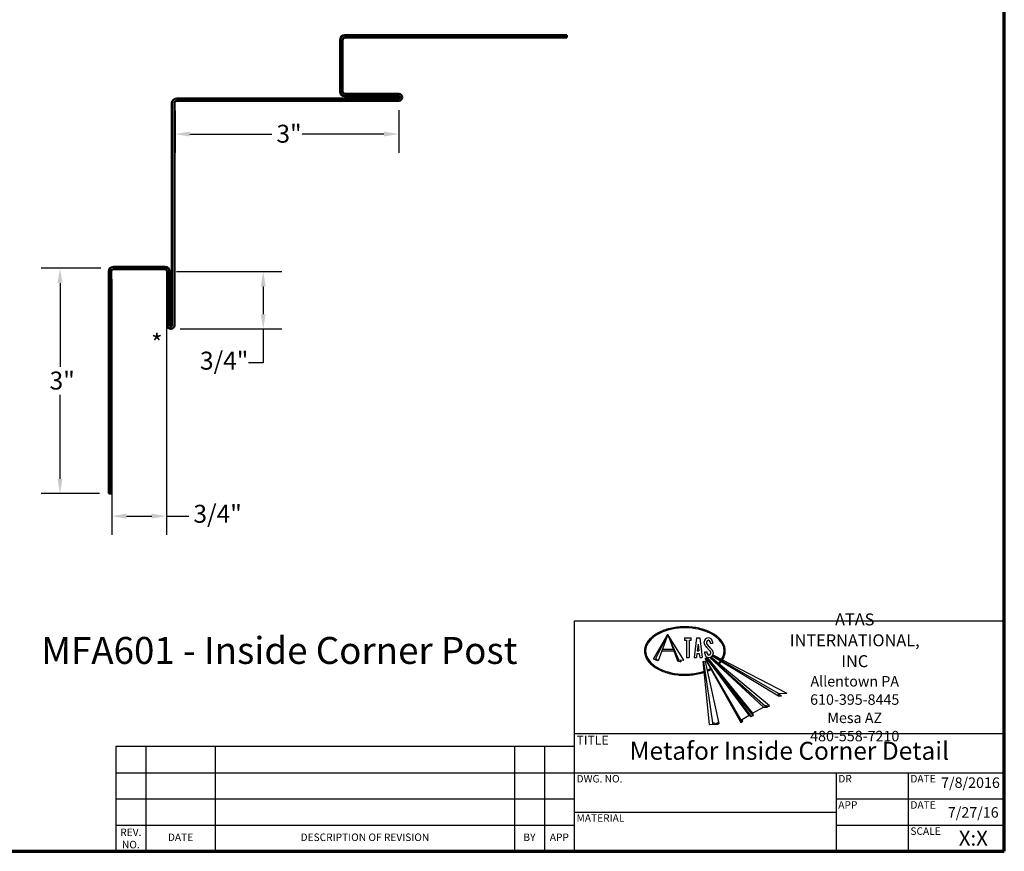
# Model space of a CAD drawing. Units: inches. Extents: x 0.6 to 33.4, y 0.6 to 21.4.
# Drawn here: x 20.2 to 33.4, y 0.6 to 11.7 of the extents above; entities that cross this region are included whole.
import ezdxf

# ---------------------------------------------------------------- set-up
doc = ezdxf.new("R2010")
doc.units = ezdxf.units.IN
doc.header["$LTSCALE"] = 2
doc.header["$MEASUREMENT"] = 0
for name, color, linetype, lineweight in [('Border (ANSI)', 7, 'Continuous', 70), ('Dimension (ANSI)', 7, 'Continuous', 25), ('Logo', 7, 'Continuous', 25), ('Sketch Geometry (ANSI)', 7, 'Continuous', 25), ('Symbol (ANSI)', 7, 'Continuous', 25), ('Title (ANSI)', 7, 'Continuous', 50), ('Visible (ANSI)', 7, 'Continuous', 50)]:
    doc.layers.add(name, color=color, linetype=linetype, lineweight=lineweight)
doc.styles.add('Label Text (ANSI)', font='tahoma.ttf')
doc.styles.add('Note Text (ANSI)', font='tahoma.ttf')
doc.styles.add('Title Block Info', font='tahoma.ttf')
doc.styles.add('Title Block Labels', font='tahoma.ttf')
doc.dimstyles.new('Architectural (ANSI)', dxfattribs={"dimscale": 2, "dimtxt": 0.12, "dimasz": 0.098425, "dimexe": 0.125, "dimexo": 0.0625, "dimgap": 0.031496, "dimtad": 0, "dimtih": 1, "dimtoh": 1, "dimdec": 4, "dimrnd": 1e-08, "dimzin": 3, "dimdsep": 46, "dimlunit": 4, "dimtxsty": 'Note Text (ANSI)', "dimcen": 0.09, "dimdle": 0.393701, "dimclrd": 256, "dimclre": 256, "dimclrt": 256, "dimadec": 0, "dimazin": 3, "dimtfac": 1, "dimtofl": 0, "dimtmove": 0, "dimatfit": 3, "dimfxl": 1, "dimfrac": 2, "dimtolj": 1, "dimtzin": 12, "dimlwd": -1, "dimlwe": -1, "dimarcsym": 0})

# ---------------------------------------------------------------- blocks, each defined once
blk = doc.blocks.new('Borders ATAS A Border')
at = {"layer": 'Border (ANSI)'}
for p, q in [((16.7, 0.3), (16.7, 10.7)), ((0.3, 0.3), (16.7, 0.3))]:
    blk.add_line(p, q, dxfattribs=at)
blk = doc.blocks.new('Title Blocks ATAS A-B Title Block')
at = {"layer": 'Logo', "linetype": 'Continuous'}
for p, q in [((5.5128, 4.0299), (5.6086, 4.1959)), ((5.5283, 4.0342), (5.6086, 4.1959)), ((5.6086, 4.1959), (5.544, 4.0185)), ((5.7141, 4.0235), (5.6086, 4.1959)), ((5.6086, 4.1959), (5.6731, 4.0185)), ((5.6809, 4.0264), (5.6086, 4.1959)), ((5.7194, 4.1737), (5.7194, 4.1571)), ((5.7194, 4.1737), (5.7638, 4.1737)), ((5.7194, 4.1571), (5.7335, 4.1571)), ((5.7335, 4.1571), (5.7335, 4.0407)), ((5.7498, 4.1571), (5.7638, 4.1571)), ((5.7498, 4.1571), (5.7498, 4.0407)), ((5.7638, 4.1571), (5.7638, 4.1737)), ((5.7992, 4.1737), (5.7829, 4.0407)), ((5.7992, 4.1737), (5.8216, 4.1737)), ((5.8216, 4.1737), (5.8379, 4.0407)), ((5.5685, 4.0857), (5.6487, 4.0857)), ((5.5723, 4.0964), (5.6448, 4.0964)), ((5.8104, 4.1307), (5.8048, 4.0851)), ((5.8048, 4.0851), (5.816, 4.0851)), ((5.8104, 4.1307), (5.816, 4.0851)), ((5.8521, 4.1351), (5.8512, 4.1461)), ((5.8524, 4.1338), (5.8521, 4.1351)), ((5.8536, 4.1304), (5.8524, 4.1338)), ((5.8544, 4.1285), (5.8536, 4.1304)), ((5.8551, 4.127), (5.8544, 4.1285)), ((5.8564, 4.1243), (5.8551, 4.127)), ((5.8577, 4.1224), (5.8564, 4.1243)), ((5.8582, 4.1216), (5.8577, 4.1224)), ((5.8603, 4.1189), (5.8582, 4.1216)), ((5.8605, 4.1186), (5.8603, 4.1189)), ((5.8632, 4.1153), (5.8605, 4.1186)), ((5.8683, 4.1094), (5.8632, 4.1153)), ((5.8685, 4.135), (5.8679, 4.1461)), ((5.8692, 4.1085), (5.8683, 4.1094)), ((5.8728, 4.1277), (5.8685, 4.135)), ((5.8703, 4.1072), (5.8692, 4.1085)), ((5.8703, 4.1072), (5.8752, 4.102)), ((5.8743, 4.1257), (5.8728, 4.1277)), ((5.8827, 4.116), (5.8743, 4.1257)), ((5.8752, 4.102), (5.8785, 4.0984)), ((5.8785, 4.0984), (5.8869, 4.0887)), ((5.886, 4.1124), (5.8827, 4.116)), ((5.8909, 4.1072), (5.886, 4.1124)), ((5.8869, 4.0887), (5.8884, 4.0867)), ((5.8884, 4.0867), (5.8927, 4.0794)), ((5.89, 4.146), (5.89, 4.1349)), ((5.9067, 4.1349), (5.89, 4.1349)), ((5.8909, 4.1072), (5.892, 4.1059)), ((5.892, 4.1059), (5.8929, 4.105)), ((5.8929, 4.105), (5.898, 4.0991)), ((5.898, 4.0991), (5.9007, 4.0958)), ((5.9007, 4.0958), (5.9009, 4.0955)), ((5.9009, 4.0955), (5.903, 4.0928)), ((5.903, 4.0928), (5.9035, 4.092)), ((5.9035, 4.092), (5.9048, 4.0901)), ((5.9048, 4.0901), (5.9061, 4.0874)), ((5.9061, 4.0874), (5.9068, 4.0859)), ((5.9067, 4.146), (5.9067, 4.1349)), ((5.9068, 4.0859), (5.9076, 4.084)), ((5.9076, 4.084), (5.9088, 4.0806)), ((5.544, 4.0185), (5.5128, 4.0299)), ((5.544, 4.0185), (5.5283, 4.0342)), ((5.6731, 4.0185), (5.6809, 4.0264)), ((5.6731, 4.0185), (5.6945, 4.0128)), ((5.6809, 4.0264), (5.7141, 4.0235)), ((5.6899, 4.0256), (5.6945, 4.0128)), ((5.7335, 4.0407), (5.7498, 4.0407)), ((5.7829, 4.0407), (5.7993, 4.0407)), ((5.8027, 4.0684), (5.7993, 4.0407)), ((5.8027, 4.0684), (5.8181, 4.0684)), ((5.8181, 4.0684), (5.8215, 4.0407)), ((5.8215, 4.0407), (5.8379, 4.0407)), ((5.8489, 4.0155), (5.8498, 4.0167)), ((5.8498, 4.0167), (5.8508, 4.0164)), ((5.8508, 4.0164), (5.8529, 4.015)), ((5.8529, 4.015), (5.855, 4.0165)), ((5.8545, 4.0684), (5.8545, 4.0795)), ((5.8545, 4.0795), (5.8712, 4.0795)), ((5.8556, 4.0168), (5.855, 4.0165)), ((5.8569, 4.0159), (5.8556, 4.0168)), ((5.8569, 4.0159), (5.9499, 3.6011)), ((5.8575, 4.035), (5.8662, 4.0401)), ((5.8575, 4.035), (6.0955, 3.6233)), ((5.8575, 4.035), (5.8575, 4.0325)), ((5.8575, 4.0325), (6.0955, 3.6071)), ((6.1511, 3.6555), (5.8662, 4.0401)), ((5.8662, 4.0401), (5.8684, 4.0388)), ((5.8684, 4.0388), (5.8703, 4.0399)), ((5.8684, 4.0388), (6.1651, 3.6475)), ((5.8699, 4.0422), (5.8712, 4.043)), ((5.8699, 4.0422), (6.175, 3.6691)), ((5.8699, 4.0422), (5.8703, 4.0399)), ((6.1776, 3.6545), (5.8703, 4.0399)), ((5.8712, 4.0684), (5.8712, 4.0795)), ((6.2466, 3.7106), (5.8889, 4.0415)), ((5.8918, 4.0424), (6.2613, 3.7172)), ((5.8927, 4.0794), (5.8933, 4.0683)), ((6.2869, 3.7176), (5.8948, 4.0437)), ((5.9048, 4.0523), (6.3477, 3.7843)), ((6.3477, 3.8004), (5.9064, 4.0549)), ((5.9088, 4.0806), (5.9091, 4.0793)), ((5.9088, 4.0605), (6.4035, 3.8034)), ((5.9091, 4.0793), (5.91, 4.0683)), ((5.8447, 4.0144), (5.849, 4.0145)), ((5.8864, 3.5945), (5.8447, 4.0144)), ((5.9097, 3.6043), (5.8489, 4.0155)), ((6.3477, 3.8004), (6.4035, 3.8034)), ((6.3477, 3.7843), (6.3477, 3.8004)), ((6.3685, 3.7854), (6.3477, 3.7974)), ((6.3477, 3.7843), (6.3685, 3.7854)), ((6.175, 3.6693), (6.2466, 3.7106)), ((6.2466, 3.7106), (6.2682, 3.7087)), ((6.2607, 3.7177), (6.2608, 3.7183)), ((6.2622, 3.7164), (6.2607, 3.7177)), ((6.2608, 3.7183), (6.262, 3.7195)), ((6.2608, 3.7183), (6.2608, 3.7183)), ((6.262, 3.7195), (6.2643, 3.7205)), ((6.2647, 3.7154), (6.2622, 3.7164)), ((6.2643, 3.7205), (6.2723, 3.7195)), ((6.2668, 3.7154), (6.2647, 3.7154)), ((6.2685, 3.7156), (6.2668, 3.7154)), ((6.2682, 3.7087), (6.271, 3.7087)), ((6.2693, 3.7156), (6.2685, 3.7156)), ((6.2718, 3.7148), (6.2693, 3.7156)), ((6.271, 3.7087), (6.2724, 3.7092)), ((6.2738, 3.713), (6.2718, 3.7148)), ((6.2723, 3.7195), (6.2788, 3.7163)), ((6.2724, 3.7092), (6.2731, 3.7099)), ((6.2731, 3.7099), (6.2739, 3.7119)), ((6.2739, 3.7119), (6.2738, 3.713)), ((6.2788, 3.7163), (6.2845, 3.7162)), ((6.2845, 3.7162), (6.2871, 3.7177)), ((6.0955, 3.6233), (6.1512, 3.6555)), ((6.0955, 3.6233), (6.0955, 3.6071)), ((6.1094, 3.6152), (6.1024, 3.6273)), ((6.1512, 3.6555), (6.1652, 3.6474)), ((6.1652, 3.6474), (6.1776, 3.6545)), ((6.175, 3.6693), (6.1776, 3.6545)), ((5.8864, 3.5945), (5.944, 3.5955)), ((5.9095, 3.5969), (5.9098, 3.6051)), ((5.9098, 3.6051), (5.9178, 3.6049)), ((5.9178, 3.6049), (5.9288, 3.5976)), ((5.9288, 3.5976), (5.9399, 3.6053)), ((5.944, 3.607), (5.9399, 3.6053)), ((5.9499, 3.6011), (5.944, 3.607)), ((5.944, 3.5955), (5.9499, 3.6011)), ((6.0955, 3.6071), (6.1094, 3.6152))]:
    blk.add_line(p, q, dxfattribs=at)
at = {"layer": 'Logo', "color": 7, "linetype": 'Continuous', "lineweight": 25}
blk.add_line((5.9006, 4.0476), (5.903, 4.0501), dxfattribs=at)
at = {"layer": 'Logo', "linetype": 'Continuous'}
for centre, radius, start, end in [((5.879, 4.146), 0.0277, 0, 180), ((5.879, 4.146), 0.0111, 0, 180), ((5.8822, 4.0684), 0.0277, 180, 0), ((5.8822, 4.0684), 0.0111, 180, 0)]:
    blk.add_arc(centre, radius, start, end, dxfattribs=at)
at = {"layer": 'Logo'}
for start_param, end_param in [(5.920587, 11.509279), (5.721945, 5.844109), (5.311273, 5.424577)]:
    blk.add_ellipse((5.7221, 4.0849), major_axis=(0.2627, 0), ratio=0.589286, start_param=start_param, end_param=end_param, dxfattribs=at)
for points in [[(5.9742, 4.0266), (5.9873, 4.0542), (5.992, 4.0831), (5.9882, 4.1121), (5.9761, 4.14), (5.9562, 4.1658), (5.9293, 4.1889), (5.8963, 4.2087), (5.8583, 4.2249), (5.8164, 4.2368), (5.7716, 4.2442), (5.7253, 4.2468), (5.679, 4.2448), (5.6339, 4.2381), (5.5913, 4.2269), (5.5527, 4.2113), (5.5191, 4.1919), (5.4913, 4.1691), (5.4704, 4.1437), (5.457, 4.1161), (5.4522, 4.0872), (5.4558, 4.0583), (5.4677, 4.0303), (5.4874, 4.0044), (5.5141, 3.9812), (5.5469, 3.9613), (5.5848, 3.9451), (5.6268, 3.9331), (5.6716, 3.9256), (5.7178, 3.9228), (5.7642, 3.9247), (5.8093, 3.9314), (5.8519, 3.9426)], [(5.8717, 3.9498), (5.8783, 3.9525), (5.8848, 3.9553), (5.8911, 3.9582), (5.8973, 3.9613)], [(5.9501, 3.9978), (5.9544, 4.002), (5.9585, 4.0064), (5.9624, 4.0108), (5.9661, 4.0152)]]:
    blk.add_spline(points, degree=3, dxfattribs=at)
at = {"layer": 'Sketch Geometry (ANSI)'}
for p, q in [((7.8575, 4.2837), (4.9825, 4.2837)), ((4.9825, 4.2837), (4.9825, 2.7462)), ((7.8575, 2.7462), (7.8575, 4.2837)), ((4.9825, 3.5337), (7.8575, 3.5337)), ((1.9175, 3.4462), (1.9175, 2.7462)), ((4.9825, 3.4462), (1.9175, 3.4462)), ((2.1175, 3.4462), (2.1175, 2.7462)), ((2.5825, 3.4462), (2.5825, 2.7462)), ((4.5825, 3.4462), (4.5825, 2.7462)), ((4.7825, 3.4462), (4.7825, 2.7462)), ((1.9175, 3.2712), (4.9825, 3.2712)), ((4.9825, 3.2712), (7.8575, 3.2712)), ((6.7325, 3.2712), (6.7325, 2.7462)), ((7.2147, 3.2712), (7.2147, 2.7462)), ((1.9175, 3.0962), (4.9825, 3.0962)), ((6.7325, 3.0962), (7.8575, 3.0962)), ((4.9825, 3.0087), (6.7325, 3.0087)), ((1.9175, 2.9212), (4.9825, 2.9212)), ((6.7325, 2.9212), (7.8575, 2.9212)), ((1.9175, 2.7462), (4.9825, 2.7462)), ((4.9825, 2.7462), (7.8575, 2.7462))]:
    blk.add_line(p, q, dxfattribs=at)
at = {"layer": 'Symbol (ANSI)', "char_height": 0.05, "attachment_point": 5, "style": 'Title Block Labels'}
for s, insert, line_spacing_factor in [('{\\H1.6x;ATAS INTERNATIONAL, INC\\P\\H0.875x;Allentown PA\\H1.3631x; \\H0.73365x;\\P610-395-8445\\H1.1376x; \\H0.87902x;\\PMesa AZ\\H1.1946x; \\H0.83708x;\\P480-558-7210\\H1.1855x; }', (6.8575, 3.9087), 1.04605), ('REV.\\PNO.', (2.0175, 2.8259), 0.987884)]:
    blk.add_mtext(s, dxfattribs=dict(at, insert=insert, line_spacing_factor=line_spacing_factor))
at = {"layer": 'Symbol (ANSI)'}
for s, insert, char_height, attachment_point, style in [('\\fTahoma|b0|i0;\\H0.0600;TITLE', (4.9975, 3.5187), 0.06, 1, 'Title Block Labels'), ('DWG. NO.', (4.9975, 3.2562), 0.05, 1, 'Title Block Labels'), ('DR', (6.7475, 3.2562), 0.05, 1, 'Title Block Labels'), ('DATE', (7.2297, 3.2562), 0.05, 1, 'Title Block Labels'), ('APP', (6.7475, 3.0812), 0.05, 1, 'Title Block Labels'), ('DATE', (7.2297, 3.0812), 0.05, 1, 'Title Block Labels'), ('7/27/16', (7.8198, 2.9494), 0.07, 9, 'Title Block Info'), ('MATERIAL', (4.9975, 2.9937), 0.05, 1, 'Title Block Labels'), ('SCALE', (7.2297, 2.9062), 0.05, 1, 'Title Block Labels'), ('DATE', (2.35, 2.8337), 0.05, 5, 'Title Block Labels'), ('DESCRIPTION OF REVISION', (3.5825, 2.8337), 0.05, 5, 'Title Block Labels'), ('BY', (4.6825, 2.8337), 0.05, 5, 'Title Block Labels'), ('APP', (4.8825, 2.8337), 0.05, 5, 'Title Block Labels'), ('\\fTahoma|b0|i0;\\H0.1000;X:X', (7.7475, 2.8337), 0.1, 6, 'Title Block Info')]:
    blk.add_mtext(s, dxfattribs=dict(at, insert=insert, char_height=char_height, attachment_point=attachment_point, style=style))
at = {"layer": 'Symbol (ANSI)', "style": 'Title Block Info'}
blk.add_attdef('CREATION_DATE_001', (7.4348, 3.17), '', height=0.07, dxfattribs=at)
at = {"layer": 'Title (ANSI)', "attachment_point": 5, "style": 'Note Text (ANSI)'}
for s, insert, char_height in [('Metafor Inside Corner Detail', (6.42, 3.4025), 0.12), ('\\fTahoma|b0|i0;\\H0.1000; ', (5.8575, 3.14), 0.1), ('\\fTahoma|b0|i0;\\H0.1000; ', (5.8575, 2.8775), 0.1)]:
    blk.add_mtext(s, dxfattribs=dict(at, insert=insert, char_height=char_height))
blk = doc.blocks.new('*D8')
at = {"layer": 'Defpoints', "color": 0, "transparency": 16777216}
for p in [(20.773, 8.394), (21.443, 8.394), (21.424, 5.381)]:
    blk.add_point(p, dxfattribs=at)
at = {"layer": 'Dimension (ANSI)', "transparency": 16777216}
for p, q in [((21.318, 8.394), (20.523, 8.394)), ((20.773, 8.197), (20.773, 7.076)), ((20.773, 5.578), (20.773, 6.7)), ((21.299, 5.381), (20.523, 5.381))]:
    blk.add_line(p, q, dxfattribs=at)
for points in [[(20.74, 8.197), (20.806, 8.197), (20.773, 8.394)], [(20.74, 5.578), (20.806, 5.578), (20.773, 5.381)]]:
    blk.add_solid(points, dxfattribs=at)
at = {"layer": 'Dimension (ANSI)', "transparency": 16777216, "insert": (20.634, 7.013), "char_height": 0.24, "attachment_point": 1, "style": 'Note Text (ANSI)'}
blk.add_mtext('\\A1;3"', dxfattribs=at)
blk = doc.blocks.new('*D9')
at = {"layer": 'Defpoints', "color": 0, "transparency": 16777216}
for p in [(21.465, 8.372), (22.196, 8.372), (22.196, 5.081)]:
    blk.add_point(p, dxfattribs=at)
at = {"layer": 'Dimension (ANSI)', "transparency": 16777216}
for p, q in [((21.465, 8.247), (21.465, 4.831)), ((22.196, 8.247), (22.196, 4.831)), ((21.662, 5.081), (22, 5.081)), ((22.196, 5.081), (22.494, 5.081))]:
    blk.add_line(p, q, dxfattribs=at)
for points in [[(21.662, 5.113), (21.662, 5.048), (21.465, 5.081)], [(22, 5.113), (22, 5.048), (22.196, 5.081)]]:
    blk.add_solid(points, dxfattribs=at)
at = {"layer": 'Dimension (ANSI)', "transparency": 16777216, "insert": (22.557, 5.232), "char_height": 0.24, "attachment_point": 1, "style": 'Note Text (ANSI)'}
blk.add_mtext('\\A1;3/4"', dxfattribs=at)
blk = doc.blocks.new('*D10')
at = {"layer": 'Defpoints', "color": 0, "transparency": 16777216}
for p in [(22.206, 8.349), (23.49, 8.349), (22.254, 7.583)]:
    blk.add_point(p, dxfattribs=at)
at = {"layer": 'Dimension (ANSI)', "transparency": 16777216}
for p, q in [((22.331, 8.349), (23.74, 8.349)), ((23.49, 8.152), (23.49, 7.78)), ((22.379, 7.583), (23.74, 7.583)), ((23.49, 7.583), (23.49, 7.128)), ((23.49, 7.128), (23.293, 7.128))]:
    blk.add_line(p, q, dxfattribs=at)
for points in [[(23.457, 8.152), (23.523, 8.152), (23.49, 8.349)], [(23.457, 7.78), (23.523, 7.78), (23.49, 7.583)]]:
    blk.add_solid(points, dxfattribs=at)
at = {"layer": 'Dimension (ANSI)', "transparency": 16777216, "insert": (22.645, 7.279), "char_height": 0.24, "attachment_point": 1, "style": 'Note Text (ANSI)'}
blk.add_mtext('\\A1;3/4"', dxfattribs=at)
blk = doc.blocks.new('*D11')
at = {"layer": 'Defpoints', "color": 0, "transparency": 16777216}
for p in [(22.311, 10.622), (25.302, 10.631), (25.302, 10.188)]:
    blk.add_point(p, dxfattribs=at)
at = {"layer": 'Dimension (ANSI)', "transparency": 16777216}
for p, q in [((22.311, 10.497), (22.311, 9.938)), ((25.302, 10.506), (25.302, 9.938)), ((22.508, 10.188), (23.604, 10.188)), ((25.105, 10.188), (24.009, 10.188))]:
    blk.add_line(p, q, dxfattribs=at)
for points in [[(22.508, 10.221), (22.508, 10.156), (22.311, 10.188)], [(25.105, 10.221), (25.105, 10.156), (25.302, 10.188)]]:
    blk.add_solid(points, dxfattribs=at)
at = {"layer": 'Dimension (ANSI)', "transparency": 16777216, "insert": (23.667, 10.313), "char_height": 0.24, "attachment_point": 1, "style": 'Note Text (ANSI)'}
blk.add_mtext('\\A1;3"', dxfattribs=at)

msp = doc.modelspace()

# ---------------------------------------------------------------- linework, layer by layer
at = {"layer": 'Visible (ANSI)', "color": 1, "true_color": 0xff0000}
for p, q in [((27.55181, 11.50894), (24.58381, 11.50894)), ((24.58381, 11.47694), (27.55181, 11.47694)), ((27.55181, 11.47694), (27.55181, 11.50894)), ((24.51981, 11.44494), (24.51981, 10.75894)), ((24.55181, 10.75894), (24.55181, 11.44494)), ((25.30181, 10.72694), (24.58381, 10.72694)), ((24.58381, 10.69494), (25.30181, 10.69494)), ((22.26981, 10.59894), (22.26981, 7.63094)), ((22.30181, 7.63094), (22.30181, 10.59894)), ((25.30181, 10.66294), (22.33381, 10.66294)), ((22.33381, 10.63094), (25.30181, 10.63094)), ((21.42381, 8.34894), (21.42381, 5.38094)), ((21.45581, 5.38094), (21.45581, 8.34894)), ((22.17381, 8.41294), (21.48781, 8.41294)), ((21.48781, 8.38094), (22.17381, 8.38094)), ((22.20581, 8.34894), (22.20581, 7.63094)), ((22.23781, 7.63094), (22.23781, 8.34894)), ((21.45581, 5.38094), (21.42381, 5.38094))]:
    msp.add_line(p, q, dxfattribs=at)
for centre, radius, start, end in [((24.58381, 11.44494), 0.064, 90, 180), ((24.58381, 11.44494), 0.032, 90, 180), ((24.58381, 10.75894), 0.064, 180, 270), ((24.58381, 10.75894), 0.032, 180, 270), ((25.30181, 10.67894), 0.048, 270, 90), ((25.30181, 10.67894), 0.016, 270, 90), ((22.33381, 10.59894), 0.064, 90, 180), ((22.33381, 10.59894), 0.032, 90, 180), ((21.48781, 8.34894), 0.064, 90, 180), ((21.48781, 8.34894), 0.032, 90, 180), ((22.17381, 8.34894), 0.064, 0, 90), ((22.17381, 8.34894), 0.032, 0, 90), ((22.25381, 7.63094), 0.048, 180, 0), ((22.25381, 7.63094), 0.016, 180, 0)]:
    msp.add_arc(centre, radius, start, end, dxfattribs=at)

# ---------------------------------------------------------------- block references
at = {"xscale": 2, "yscale": 2, "zscale": 2}
msp.add_blockref('Borders ATAS A Border', (0, 0), dxfattribs=at)
msp.add_blockref('Title Blocks ATAS A-B Title Block', (17.68497, -4.89243), dxfattribs=at).add_auto_attribs({'CREATION_DATE_001': '7/8/2016'})

# ---------------------------------------------------------------- texts
at = {"layer": 'Symbol (ANSI)'}
for s, insert, char_height, attachment_point, style in [('{*}', (21.99175, 7.51387), 0.24, 1, 'Note Text (ANSI)'), ('MFA601 - Inside Corner Post', (20.52113, 2.99271), 0.36, 7, 'Label Text (ANSI)')]:
    msp.add_mtext(s, dxfattribs=dict(at, insert=insert, char_height=char_height, attachment_point=attachment_point, style=style))

# ---------------------------------------------------------------- dimensions: what is measured, and where the dimension line sits
at = {"layer": 'Dimension (ANSI)'}
for base, p1, p2, angle, override, picture, middle in [((25.30181, 10.1885), (22.31118, 10.62157), (25.30181, 10.63094), 180, {"dimtih": 0, "dimtoh": 0, "dimdec": 4, "dimlfac": 1, "dimtp": 0, "dimtm": 0, "dimtdec": 2, "dimatfit": 1}, '*D11', (23.8065, 10.1885)), ((20.77285, 8.3942), (21.42381, 5.38094), (21.44256, 8.3942), 90, {"dimdec": 4, "dimlfac": 1, "dimtp": 0, "dimtm": 0, "dimtdec": 2, "dimatfit": 1}, '*D8', (20.77285, 6.88757)), ((22.19644, 5.08064), (21.46518, 8.37157), (22.19644, 8.37157), 180, {"dimtih": 0, "dimtoh": 0, "dimdec": 4, "dimlfac": 1, "dimtp": 0, "dimtm": 0, "dimtdec": 2, "dimatfit": 2}, '*D9', (22.84956, 5.08064)), ((23.48975, 8.34894), (22.25381, 7.58294), (22.20581, 8.34894), 90, {"dimdec": 4, "dimlfac": 1, "dimtp": 0, "dimtm": 0, "dimtdec": 2, "dimatfit": 2}, '*D10', (22.93736, 7.12757))]:
    dim = msp.add_linear_dim(base=base, p1=p1, p2=p2, angle=angle, dimstyle='Architectural (ANSI)', override=override, dxfattribs=at)
    dim.commit()
    dim.dimension.update_dxf_attribs({"geometry": picture, "text_midpoint": middle, "dimtype": 160})

doc.saveas('drawing.dxf')
